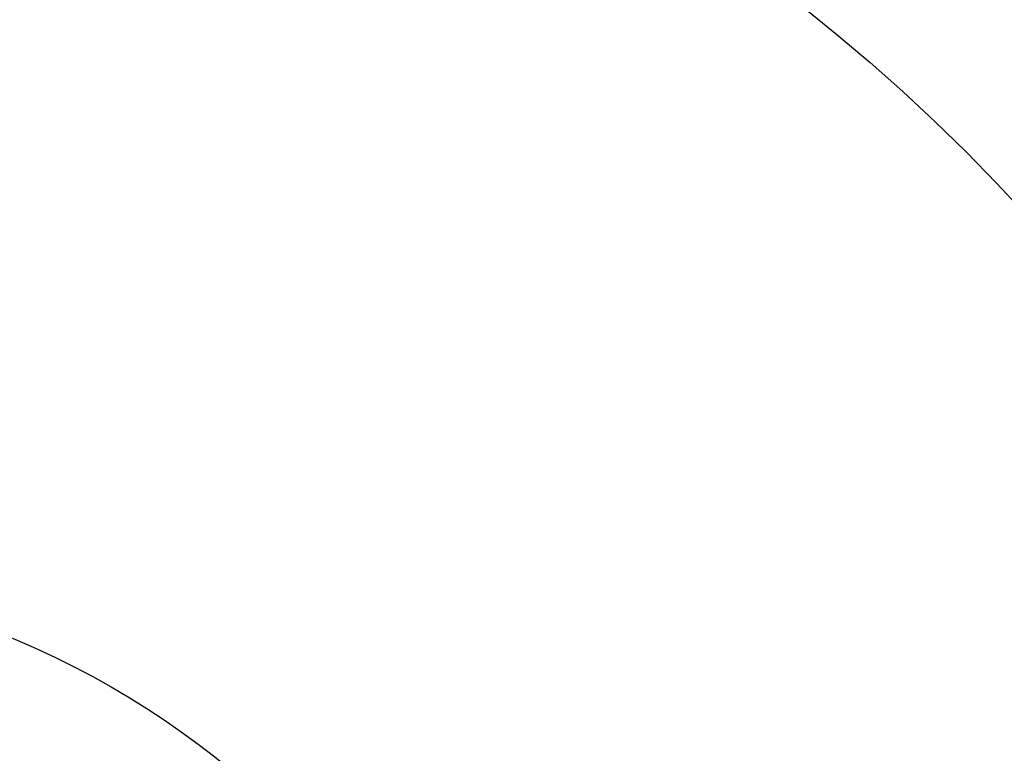
# Model space of a CAD drawing. Units: millimetres. Extents: x 218 to 697, y -1279 to -894.
# Drawn here: x 407 to 424, y -1189 to -1177 of the extents above; entities that cross this region are included whole.
import ezdxf

# ---------------------------------------------------------------- set-up
doc = ezdxf.new("R2010")
doc.units = ezdxf.units.MM
doc.header["$MEASUREMENT"] = 0
doc.layers.add('默认值', color=7, linetype='Continuous', true_color=0x000000)

msp = doc.modelspace()

# ---------------------------------------------------------------- linework, layer by layer
at = {"layer": '默认值'}
for centre, radius in [((401.234, -1201.259, 62.527), 77.5), ((401.234, -1201.259, 72.527), 77.5), ((401.234, -1201.259, 74.527), 75.5), ((401.234, -1201.259, 74.527), 71.503), ((401.234, -1201.259, 76.785), 62.947), ((401.234, -1201.259, 79.65), 60.133), ((401.234, -1201.259, 89.527), 59), ((401.234, -1201.259, 84.266), 59), ((401.234, -1201.259, 92.527), 56), ((401.234, -1201.259, 92.527), 47.879), ((401.234, -1201.259, 62.527), 38.75), ((401.234, -1201.259, 96.438), 31.362), ((401.234, -1201.259, 111.436), 14.937)]:
    msp.add_circle(centre, radius, dxfattribs=at)

doc.saveas('drawing.dxf')
